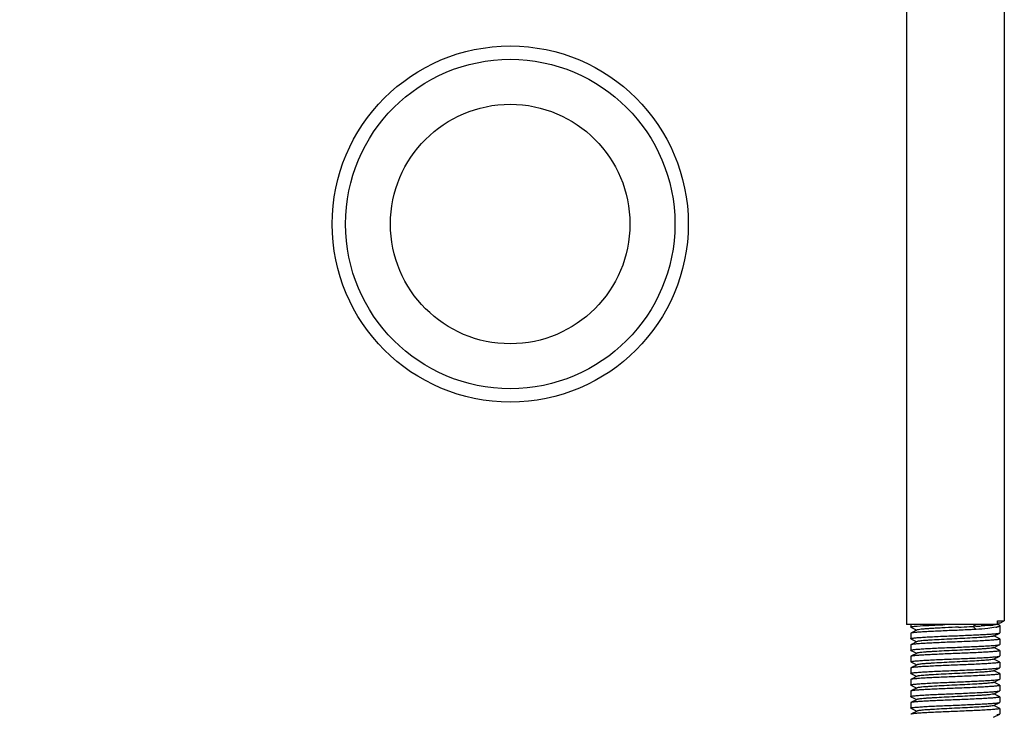
# Model space of a CAD drawing. Units: millimetres. Extents: x 7498 to 11408, y 905 to 6315.
# Drawn here: x 8121 to 8231, y 4451 to 4529 of the extents above; entities that cross this region are included whole.
import ezdxf

# ---------------------------------------------------------------- set-up
doc = ezdxf.new("R2010")
doc.units = ezdxf.units.MM
doc.layers.add('COTAS', color=7, linetype='Continuous')
doc.styles.add('ARIAL', font='arial.ttf')
doc.dimstyles.new('Diseño_PlanosFabricacion', dxfattribs={"dimtxt": 40, "dimasz": 45, "dimexe": 10, "dimexo": 10, "dimgap": 10, "dimtad": 1, "dimtih": 1, "dimtoh": 1, "dimdec": 0, "dimzin": 1, "dimdsep": 46, "dimtxsty": 'ARIAL', "dimcen": 15, "dimadec": 0, "dimazin": 0, "dimtp": 0.05, "dimtm": 0.05, "dimtfac": 1, "dimtdec": 0, "dimtofl": 0, "dimtmove": 0, "dimatfit": 3, "dimfxl": 0, "dimtolj": 1, "dimarcsym": 0})

# ---------------------------------------------------------------- blocks, each defined once
blk = doc.blocks.new('*D9')
at = {"layer": 'COTAS', "color": 0, "lineweight": -2}
for p, q in [((8149.25, 5383.47), (7823.24, 5383.47)), ((7833.24, 5338.47), (7833.24, 4809.07)), ((7833.24, 4218.82), (7833.24, 4748.23)), ((8195.6, 4173.82), (7823.24, 4173.82))]:
    blk.add_line(p, q, dxfattribs=at)
at = {"layer": 'COTAS', "color": 0}
for points in [[(7825.74, 5338.47), (7840.74, 5338.47), (7833.24, 5383.47)], [(7825.74, 4218.82), (7840.74, 4218.82), (7833.24, 4173.82)]]:
    blk.add_solid(points, dxfattribs=at)
at = {"layer": 'Defpoints', "color": 0}
for p in [(7833.24, 5383.47), (8159.25, 5383.47), (8205.6, 4173.82)]:
    blk.add_point(p, dxfattribs=at)
at = {"layer": 'COTAS', "color": 0, "insert": (7833.24, 4778.65), "char_height": 40, "attachment_point": 5, "style": 'ARIAL'}
blk.add_mtext('\\A1;1210 mm', dxfattribs=at)

msp = doc.modelspace()

# ---------------------------------------------------------------- linework, layer by layer
for p, q in [((8220.1, 4589.32), (8220.1, 4460.82)), ((8231.1, 4589.32), (8231.1, 4461.26)), ((8230.35, 4460.82), (8220.1, 4460.82)), ((8220.6, 4460.82), (8220.6, 4460.55)), ((8227.79, 4460.82), (8227.6, 4460.62)), ((8227.8, 4460.64), (8227.6, 4460.62)), ((8227.6, 4460.62), (8227.93, 4460.27)), ((8227.92, 4460.64), (8227.8, 4460.64)), ((8230.35, 4460.82), (8230.35, 4461.24)), ((8230.37, 4460.82), (8230.4, 4460.82)), ((8230.54, 4460.75), (8230.4, 4460.82)), ((8230.6, 4461), (8231.1, 4461.25)), ((8230.6, 4460.69), (8230.6, 4459.9)), ((8231.1, 4461.25), (8231.1, 4461.26)), ((8220.62, 4459.87), (8220.6, 4459.85)), ((8220.6, 4459.85), (8220.6, 4459.25)), ((8220.62, 4460.53), (8221.28, 4460.2)), ((8221.32, 4460.22), (8220.62, 4459.87)), ((8225.95, 4460.54), (8225.62, 4460.53)), ((8229.88, 4459.53), (8230.59, 4459.88)), ((8230.59, 4459.22), (8229.92, 4459.55)), ((8230.59, 4459.88), (8230.6, 4459.9)), ((8220.62, 4459.23), (8220.6, 4459.25)), ((8220.62, 4458.57), (8220.6, 4458.55)), ((8220.6, 4458.55), (8220.6, 4457.95)), ((8220.62, 4459.23), (8221.28, 4458.9)), ((8221.32, 4458.92), (8220.62, 4458.57)), ((8229.88, 4458.23), (8230.59, 4458.58)), ((8230.59, 4459.22), (8230.6, 4459.2)), ((8230.59, 4458.58), (8230.6, 4458.6)), ((8230.6, 4459.2), (8230.6, 4458.6)), ((8220.62, 4457.93), (8220.6, 4457.95)), ((8220.62, 4457.27), (8220.6, 4457.25)), ((8220.6, 4457.25), (8220.6, 4456.65)), ((8220.62, 4457.93), (8221.28, 4457.6)), ((8221.32, 4457.62), (8220.62, 4457.27)), ((8229.88, 4456.93), (8230.59, 4457.28)), ((8230.59, 4457.92), (8229.92, 4458.25)), ((8230.59, 4457.28), (8230.6, 4457.3)), ((8230.6, 4457.9), (8230.6, 4457.3)), ((8220.62, 4456.63), (8220.6, 4456.65)), ((8220.62, 4456.63), (8221.28, 4456.3)), ((8221.32, 4456.32), (8220.62, 4455.97)), ((8230.59, 4456.62), (8229.92, 4456.95)), ((8230.59, 4456.62), (8230.6, 4456.6)), ((8230.6, 4456.6), (8230.6, 4456)), ((8220.62, 4455.97), (8220.6, 4455.95)), ((8220.6, 4455.95), (8220.6, 4455.35)), ((8220.62, 4455.33), (8220.6, 4455.35)), ((8220.62, 4455.33), (8221.28, 4455)), ((8229.88, 4455.63), (8230.59, 4455.98)), ((8230.59, 4455.32), (8229.92, 4455.65)), ((8230.6, 4455.3), (8230.6, 4454.7)), ((8220.62, 4454.67), (8220.6, 4454.65)), ((8220.6, 4454.65), (8220.6, 4454.05)), ((8220.62, 4454.03), (8220.6, 4454.05)), ((8221.32, 4455.02), (8220.62, 4454.67)), ((8220.62, 4454.03), (8221.28, 4453.7)), ((8229.88, 4454.33), (8230.59, 4454.68)), ((8230.59, 4454.02), (8229.92, 4454.35)), ((8230.59, 4454.68), (8230.6, 4454.7)), ((8230.59, 4454.02), (8230.6, 4454)), ((8230.6, 4454), (8230.6, 4453.4)), ((8220.62, 4453.37), (8220.6, 4453.35)), ((8220.6, 4453.35), (8220.6, 4452.75)), ((8221.32, 4453.72), (8220.62, 4453.37)), ((8229.88, 4453.03), (8230.59, 4453.38)), ((8230.59, 4452.72), (8229.92, 4453.05)), ((8230.59, 4453.38), (8230.6, 4453.4)), ((8220.62, 4452.73), (8220.6, 4452.75)), ((8220.6, 4452.05), (8220.6, 4451.45)), ((8220.62, 4452.73), (8221.28, 4452.4)), ((8221.32, 4452.42), (8220.62, 4452.07)), ((8229.88, 4451.73), (8230.59, 4452.08)), ((8230.59, 4451.42), (8229.92, 4451.75)), ((8230.59, 4452.72), (8230.6, 4452.7)), ((8230.59, 4452.08), (8230.6, 4452.1)), ((8230.6, 4452.7), (8230.6, 4452.1)), ((8220.62, 4451.43), (8220.6, 4451.45)), ((8220.62, 4450.77), (8220.6, 4450.75)), ((8220.62, 4451.43), (8221.28, 4451.1)), ((8221.32, 4451.12), (8220.62, 4450.77)), ((8229.88, 4450.43), (8230.59, 4450.78)), ((8230.59, 4451.42), (8230.6, 4451.4)), ((8230.6, 4451.4), (8230.6, 4450.8))]:
    msp.add_line(p, q)
for radius in [20, 18.5, 13.45]:
    msp.add_circle((8175.6, 4505.82), radius)
for centre, radius, start, end in [((8210.84, 4777.77), 317.59, 272.7274, 272.9549), ((8219.23, 4614.78), 154.38, 272.9621, 273.1081), ((8221.83, 4574.6), 114.12, 273.0555, 273.3548), ((8228.05, 4478.81), 18.13, 274.5871, 275.2043), ((8228.68, 4471.99), 11.28, 275.1647, 276.0327), ((8229.67, 4463.36), 2.87, 282.2439, 283.5029), ((8229.34, 4564.34), 103.1, 270.5619, 270.7896), ((8229.4, 4464.6), 4.14, 280.6548, 282.22)]:
    msp.add_arc(centre, radius, start, end)
for points, knots in [([(8220.6, 4460.55), (8220.6, 4460.56), (8220.62, 4460.57), (8220.68, 4460.59), (8220.81, 4460.61), (8221.03, 4460.64), (8221.2, 4460.65), (8221.31, 4460.66)], [0, 0, 0, 0, 0.024891, 0.075673, 0.266147, 0.575901, 1, 1, 1, 1]), ([(8221.31, 4460.66), (8221.74, 4460.7), (8222.78, 4460.75), (8223.81, 4460.8), (8224.41, 4460.82)], [0, 0, 0, 0, 0.425726, 1, 1, 1, 1]), ([(8229.5, 4460.74), (8229.43, 4460.74), (8229.1, 4460.71), (8228.77, 4460.69), (8228.51, 4460.67)], [0, 0, 0, 0, 0.217584, 1, 1, 1, 1]), ([(8230.13, 4460.81), (8230.11, 4460.81), (8230.02, 4460.79), (8229.93, 4460.78), (8229.87, 4460.77)], [0, 0, 0, 0, 0.210121, 1, 1, 1, 1]), ([(8230.6, 4460.69), (8230.6, 4460.66), (8230.49, 4460.61), (8230.41, 4460.58), (8230.34, 4460.57)], [0, 0, 0, 0, 0.306249, 1, 1, 1, 1]), ([(8230.6, 4461), (8230.6, 4461), (8230.57, 4461), (8230.53, 4461), (8230.45, 4461), (8230.39, 4461), (8230.35, 4461)], [0, 0, 0, 0, 0.076349, 0.269056, 0.577351, 1, 1, 1, 1]), ([(8230.54, 4460.75), (8230.55, 4460.75), (8230.57, 4460.74), (8230.59, 4460.73), (8230.6, 4460.72)], [0, 0, 0, 0, 0.309712, 1, 1, 1, 1]), ([(8230.6, 4461.01), (8230.6, 4461.01), (8230.6, 4461.01), (8230.6, 4461.01), (8230.6, 4461.01)], [0, 0, 0, 0, 0.713056, 1, 1, 1, 1]), ([(8230.76, 4461.25), (8230.81, 4461.25), (8230.89, 4461.25), (8231, 4461.25), (8231.06, 4461.25), (8231.09, 4461.25), (8231.1, 4461.25)], [0, 0, 0, 0, 0.42483, 0.734162, 0.926216, 1, 1, 1, 1]), ([(8220.62, 4460.53), (8220.62, 4460.53), (8220.61, 4460.54), (8220.6, 4460.54), (8220.6, 4460.55)], [0, 0, 0, 0, 0.34917, 1, 1, 1, 1]), ([(8220.6, 4459.25), (8220.6, 4459.26), (8220.64, 4459.28), (8220.71, 4459.29), (8220.83, 4459.31), (8221, 4459.33), (8221.21, 4459.35), (8221.57, 4459.38), (8222.11, 4459.42), (8222.86, 4459.46), (8223.71, 4459.5), (8224.64, 4459.54), (8225.28, 4459.56), (8225.6, 4459.57)], [0, 0, 0, 0, 0.006284, 0.02118, 0.045268, 0.078448, 0.120418, 0.170827, 0.294945, 0.446118, 0.618487, 0.805598, 1, 1, 1, 1]), ([(8225.6, 4460.17), (8225, 4460.15), (8224.11, 4460.11), (8222.98, 4460.06), (8222.25, 4460.02), (8221.64, 4459.99), (8221.21, 4459.95), (8220.94, 4459.93), (8220.79, 4459.91), (8220.69, 4459.89), (8220.64, 4459.88), (8220.62, 4459.87)], [0, 0, 0, 0, 0.364188, 0.530502, 0.678564, 0.803263, 0.900349, 0.937472, 0.966575, 0.987421, 1, 1, 1, 1]), ([(8225.62, 4460.53), (8225.1, 4460.5), (8224.35, 4460.46), (8223.38, 4460.41), (8222.75, 4460.38), (8222.22, 4460.34), (8221.8, 4460.3), (8221.54, 4460.27), (8221.39, 4460.24), (8221.34, 4460.23), (8221.32, 4460.22)], [0, 0, 0, 0, 0.361009, 0.526343, 0.673938, 0.798762, 0.896648, 0.96436, 0.986227, 1, 1, 1, 1]), ([(8229.88, 4459.53), (8229.86, 4459.52), (8229.82, 4459.51), (8229.67, 4459.48), (8229.4, 4459.45), (8228.99, 4459.41), (8228.35, 4459.37), (8227.47, 4459.32), (8226.37, 4459.26), (8225.22, 4459.21), (8224.09, 4459.15), (8223.21, 4459.1), (8222.59, 4459.06), (8222.2, 4459.04), (8221.87, 4459.01), (8221.62, 4458.98), (8221.45, 4458.95), (8221.35, 4458.94), (8221.32, 4458.92)], [0, 0, 0, 0, 0.00689, 0.017822, 0.051658, 0.100566, 0.16294, 0.277092, 0.408134, 0.546139, 0.680645, 0.80146, 0.853823, 0.899443, 0.937492, 0.96723, 0.988161, 1, 1, 1, 1]), ([(8227.93, 4460.27), (8227.74, 4460.27), (8226.97, 4460.23), (8226.19, 4460.2), (8225.6, 4460.17)], [0, 0, 0, 0, 0.236956, 1, 1, 1, 1]), ([(8225.6, 4459.57), (8226.21, 4459.6), (8227.09, 4459.64), (8228.22, 4459.69), (8228.95, 4459.73), (8229.56, 4459.76), (8230, 4459.8), (8230.27, 4459.82), (8230.41, 4459.84), (8230.51, 4459.86), (8230.57, 4459.87), (8230.59, 4459.88)], [0, 0, 0, 0, 0.36416, 0.530457, 0.678529, 0.803242, 0.900339, 0.937466, 0.966569, 0.987415, 1, 1, 1, 1]), ([(8230.17, 4460.53), (8229.86, 4460.47), (8229.11, 4460.38), (8228.37, 4460.31), (8227.93, 4460.27)], [0, 0, 0, 0, 0.41156, 1, 1, 1, 1]), ([(8225.6, 4458.87), (8225, 4458.85), (8224.11, 4458.81), (8222.98, 4458.76), (8222.25, 4458.72), (8221.64, 4458.69), (8221.21, 4458.65), (8220.94, 4458.63), (8220.79, 4458.61), (8220.69, 4458.59), (8220.64, 4458.58), (8220.62, 4458.57)], [0, 0, 0, 0, 0.36416, 0.530458, 0.67853, 0.803243, 0.900341, 0.937469, 0.966572, 0.987417, 1, 1, 1, 1]), ([(8230.6, 4459.2), (8230.6, 4459.19), (8230.56, 4459.17), (8230.49, 4459.16), (8230.37, 4459.14), (8230.21, 4459.12), (8230, 4459.1), (8229.64, 4459.07), (8229.09, 4459.03), (8228.34, 4458.99), (8227.49, 4458.95), (8226.57, 4458.91), (8225.93, 4458.89), (8225.6, 4458.87)], [0, 0, 0, 0, 0.006283, 0.02118, 0.045267, 0.078451, 0.120426, 0.170838, 0.294964, 0.44614, 0.618494, 0.805591, 1, 1, 1, 1]), ([(8225.6, 4458.27), (8226.21, 4458.3), (8227.09, 4458.34), (8228.22, 4458.39), (8228.95, 4458.43), (8229.56, 4458.46), (8230, 4458.5), (8230.27, 4458.52), (8230.41, 4458.54), (8230.51, 4458.56), (8230.57, 4458.57), (8230.59, 4458.58)], [0, 0, 0, 0, 0.36416, 0.530458, 0.678516, 0.80322, 0.900319, 0.937454, 0.966564, 0.987413, 1, 1, 1, 1]), ([(8220.6, 4457.95), (8220.6, 4457.96), (8220.64, 4457.98), (8220.71, 4457.99), (8220.83, 4458.01), (8221, 4458.03), (8221.21, 4458.05), (8221.57, 4458.08), (8222.11, 4458.12), (8222.86, 4458.16), (8223.71, 4458.2), (8224.64, 4458.24), (8225.28, 4458.26), (8225.6, 4458.27)], [0, 0, 0, 0, 0.006283, 0.021178, 0.045266, 0.07845, 0.120422, 0.17083, 0.294938, 0.446087, 0.618446, 0.80558, 1, 1, 1, 1]), ([(8225.6, 4457.57), (8225, 4457.55), (8224.11, 4457.51), (8222.98, 4457.46), (8222.25, 4457.42), (8221.64, 4457.39), (8221.21, 4457.35), (8220.94, 4457.33), (8220.79, 4457.31), (8220.69, 4457.29), (8220.64, 4457.28), (8220.62, 4457.27)], [0, 0, 0, 0, 0.364163, 0.530489, 0.678572, 0.803282, 0.900364, 0.937481, 0.966577, 0.987421, 1, 1, 1, 1]), ([(8229.88, 4458.23), (8229.86, 4458.22), (8229.82, 4458.21), (8229.67, 4458.18), (8229.4, 4458.15), (8228.99, 4458.11), (8228.35, 4458.07), (8227.47, 4458.02), (8226.37, 4457.96), (8225.22, 4457.91), (8224.09, 4457.85), (8223.21, 4457.8), (8222.59, 4457.76), (8222.2, 4457.74), (8221.87, 4457.71), (8221.62, 4457.68), (8221.45, 4457.65), (8221.35, 4457.64), (8221.32, 4457.62)], [0, 0, 0, 0, 0.006899, 0.017823, 0.051663, 0.100563, 0.162946, 0.277095, 0.408134, 0.546136, 0.680641, 0.801456, 0.853816, 0.899441, 0.937481, 0.96723, 0.988149, 1, 1, 1, 1]), ([(8230.6, 4457.9), (8230.6, 4457.89), (8230.56, 4457.87), (8230.49, 4457.86), (8230.37, 4457.84), (8230.21, 4457.82), (8230, 4457.8), (8229.64, 4457.77), (8229.09, 4457.73), (8228.34, 4457.69), (8227.49, 4457.65), (8226.57, 4457.61), (8225.93, 4457.59), (8225.6, 4457.57)], [0, 0, 0, 0, 0.00629, 0.021192, 0.045282, 0.078461, 0.120429, 0.170837, 0.294948, 0.446115, 0.618485, 0.805604, 1, 1, 1, 1]), ([(8225.6, 4456.97), (8226.21, 4457), (8227.09, 4457.04), (8228.22, 4457.09), (8228.95, 4457.13), (8229.57, 4457.16), (8230, 4457.2), (8230.27, 4457.22), (8230.41, 4457.24), (8230.51, 4457.26), (8230.57, 4457.27), (8230.59, 4457.28)], [0, 0, 0, 0, 0.364169, 0.530498, 0.67858, 0.803288, 0.900368, 0.937482, 0.966578, 0.987422, 1, 1, 1, 1]), ([(8230.59, 4457.92), (8230.59, 4457.92), (8230.59, 4457.91), (8230.6, 4457.91), (8230.6, 4457.9)], [0, 0, 0, 0, 0.349539, 1, 1, 1, 1]), ([(8220.6, 4456.65), (8220.6, 4456.66), (8220.64, 4456.68), (8220.71, 4456.69), (8220.83, 4456.71), (8221, 4456.73), (8221.21, 4456.75), (8221.57, 4456.78), (8222.11, 4456.82), (8222.86, 4456.86), (8223.71, 4456.9), (8224.64, 4456.94), (8225.28, 4456.96), (8225.6, 4456.97)], [0, 0, 0, 0, 0.006287, 0.021186, 0.045277, 0.078456, 0.120425, 0.170834, 0.294948, 0.446116, 0.618486, 0.805602, 1, 1, 1, 1]), ([(8225.6, 4456.27), (8225, 4456.25), (8224.11, 4456.21), (8222.98, 4456.16), (8222.25, 4456.12), (8221.64, 4456.09), (8221.21, 4456.05), (8220.94, 4456.03), (8220.79, 4456.01), (8220.69, 4455.99), (8220.64, 4455.98), (8220.62, 4455.97)], [0, 0, 0, 0, 0.364142, 0.530441, 0.678525, 0.803243, 0.90034, 0.937468, 0.966572, 0.987417, 1, 1, 1, 1]), ([(8229.88, 4456.93), (8229.86, 4456.92), (8229.82, 4456.91), (8229.67, 4456.88), (8229.4, 4456.85), (8228.99, 4456.81), (8228.35, 4456.77), (8227.47, 4456.72), (8226.37, 4456.66), (8225.22, 4456.61), (8224.09, 4456.55), (8223.21, 4456.5), (8222.59, 4456.46), (8222.2, 4456.44), (8221.87, 4456.41), (8221.62, 4456.38), (8221.45, 4456.35), (8221.35, 4456.33), (8221.32, 4456.32)], [0, 0, 0, 0, 0.006905, 0.017835, 0.051667, 0.100567, 0.162954, 0.2771, 0.408136, 0.546138, 0.680644, 0.801461, 0.853813, 0.899447, 0.937478, 0.967234, 0.988149, 1, 1, 1, 1]), ([(8230.6, 4456.6), (8230.6, 4456.59), (8230.56, 4456.57), (8230.49, 4456.56), (8230.37, 4456.54), (8230.21, 4456.52), (8230, 4456.5), (8229.64, 4456.47), (8229.09, 4456.43), (8228.34, 4456.39), (8227.49, 4456.35), (8226.57, 4456.31), (8225.93, 4456.29), (8225.6, 4456.27)], [0, 0, 0, 0, 0.006282, 0.021182, 0.045267, 0.078453, 0.120431, 0.170843, 0.294968, 0.44613, 0.618477, 0.805581, 1, 1, 1, 1]), ([(8220.6, 4455.35), (8220.6, 4455.36), (8220.64, 4455.38), (8220.71, 4455.39), (8220.83, 4455.41), (8221, 4455.43), (8221.21, 4455.45), (8221.57, 4455.48), (8222.11, 4455.52), (8222.86, 4455.56), (8223.71, 4455.6), (8224.64, 4455.64), (8225.28, 4455.66), (8225.6, 4455.67)], [0, 0, 0, 0, 0.006283, 0.02118, 0.045268, 0.078457, 0.120436, 0.17085, 0.294976, 0.446135, 0.61848, 0.805585, 1, 1, 1, 1]), ([(8228.82, 4455.5), (8228.5, 4455.48), (8227.81, 4455.43), (8226.7, 4455.38), (8225.5, 4455.32), (8224.31, 4455.26), (8223.37, 4455.21), (8222.69, 4455.17), (8222.27, 4455.14), (8221.92, 4455.11), (8221.65, 4455.09), (8221.46, 4455.06), (8221.35, 4455.04), (8221.32, 4455.02)], [0, 0, 0, 0, 0.126617, 0.278418, 0.442738, 0.605896, 0.754286, 0.819002, 0.875558, 0.92277, 0.959673, 0.985545, 1, 1, 1, 1]), ([(8225.6, 4455.67), (8226.29, 4455.7), (8227.53, 4455.76), (8228.78, 4455.81), (8229.34, 4455.85)], [0, 0, 0, 0, 0.548199, 1, 1, 1, 1]), ([(8229.34, 4455.15), (8228.78, 4455.11), (8227.53, 4455.06), (8226.29, 4455), (8225.6, 4454.97)], [0, 0, 0, 0, 0.451801, 1, 1, 1, 1]), ([(8229.88, 4455.63), (8229.85, 4455.61), (8229.73, 4455.59), (8229.51, 4455.56), (8229.2, 4455.53), (8228.96, 4455.51), (8228.82, 4455.5)], [0, 0, 0, 0, 0.113586, 0.321232, 0.619583, 1, 1, 1, 1]), ([(8229.34, 4455.85), (8229.51, 4455.86), (8229.79, 4455.88), (8230.16, 4455.91), (8230.41, 4455.94), (8230.55, 4455.96), (8230.59, 4455.98)], [0, 0, 0, 0, 0.386515, 0.686824, 0.892611, 1, 1, 1, 1]), ([(8230.6, 4455.3), (8230.6, 4455.29), (8230.57, 4455.27), (8230.51, 4455.26), (8230.4, 4455.24), (8230.27, 4455.22), (8230.09, 4455.2), (8229.77, 4455.18), (8229.52, 4455.16), (8229.34, 4455.15)], [0, 0, 0, 0, 0.021843, 0.072185, 0.153386, 0.265276, 0.407122, 0.578003, 1, 1, 1, 1]), ([(8230.59, 4455.98), (8230.59, 4455.98), (8230.59, 4455.99), (8230.6, 4455.99), (8230.6, 4456)], [0, 0, 0, 0, 0.349025, 1, 1, 1, 1]), ([(8230.59, 4455.32), (8230.59, 4455.32), (8230.59, 4455.31), (8230.6, 4455.31), (8230.6, 4455.3)], [0, 0, 0, 0, 0.349578, 1, 1, 1, 1]), ([(8220.6, 4454.05), (8220.6, 4454.06), (8220.64, 4454.08), (8220.71, 4454.09), (8220.83, 4454.11), (8221, 4454.13), (8221.21, 4454.15), (8221.57, 4454.18), (8222.11, 4454.22), (8222.86, 4454.26), (8223.71, 4454.3), (8224.64, 4454.34), (8225.28, 4454.36), (8225.6, 4454.37)], [0, 0, 0, 0, 0.006288, 0.021195, 0.045285, 0.078476, 0.120457, 0.17087, 0.294998, 0.446155, 0.618496, 0.80559, 1, 1, 1, 1]), ([(8225.6, 4454.97), (8225, 4454.95), (8224.11, 4454.91), (8222.98, 4454.86), (8222.25, 4454.82), (8221.64, 4454.79), (8221.21, 4454.75), (8220.94, 4454.73), (8220.79, 4454.71), (8220.69, 4454.69), (8220.64, 4454.68), (8220.62, 4454.67)], [0, 0, 0, 0, 0.364145, 0.53044, 0.678519, 0.803235, 0.900334, 0.937465, 0.96657, 0.987416, 1, 1, 1, 1]), ([(8229.88, 4454.33), (8229.86, 4454.32), (8229.82, 4454.31), (8229.67, 4454.28), (8229.4, 4454.25), (8228.99, 4454.21), (8228.35, 4454.17), (8227.47, 4454.12), (8226.37, 4454.06), (8225.22, 4454.01), (8224.09, 4453.95), (8223.21, 4453.9), (8222.59, 4453.86), (8222.2, 4453.84), (8221.87, 4453.81), (8221.62, 4453.78), (8221.45, 4453.75), (8221.35, 4453.73), (8221.32, 4453.72)], [0, 0, 0, 0, 0.00689, 0.01783, 0.051654, 0.100569, 0.162942, 0.277091, 0.408133, 0.54614, 0.680649, 0.801465, 0.853822, 0.899448, 0.937494, 0.967232, 0.988168, 1, 1, 1, 1]), ([(8225.6, 4454.37), (8226.21, 4454.4), (8227.09, 4454.44), (8228.22, 4454.49), (8228.95, 4454.53), (8229.56, 4454.56), (8230, 4454.6), (8230.27, 4454.62), (8230.41, 4454.64), (8230.51, 4454.66), (8230.57, 4454.67), (8230.59, 4454.68)], [0, 0, 0, 0, 0.364138, 0.53044, 0.678527, 0.803245, 0.90034, 0.937468, 0.966572, 0.987417, 1, 1, 1, 1]), ([(8230.6, 4454), (8230.6, 4453.99), (8230.56, 4453.97), (8230.49, 4453.96), (8230.37, 4453.94), (8230.21, 4453.92), (8230, 4453.9), (8229.64, 4453.87), (8229.09, 4453.83), (8228.34, 4453.79), (8227.49, 4453.75), (8226.57, 4453.71), (8225.93, 4453.69), (8225.6, 4453.67)], [0, 0, 0, 0, 0.006284, 0.021184, 0.045273, 0.078463, 0.120443, 0.170856, 0.294974, 0.44612, 0.618468, 0.805583, 1, 1, 1, 1]), ([(8220.6, 4452.75), (8220.6, 4452.76), (8220.64, 4452.78), (8220.71, 4452.79), (8220.83, 4452.81), (8221, 4452.83), (8221.21, 4452.85), (8221.57, 4452.88), (8222.11, 4452.92), (8222.86, 4452.96), (8223.71, 4453), (8224.64, 4453.04), (8225.28, 4453.06), (8225.6, 4453.07)], [0, 0, 0, 0, 0.006276, 0.021171, 0.04525, 0.078434, 0.120411, 0.170821, 0.294949, 0.446119, 0.618473, 0.805574, 1, 1, 1, 1]), ([(8225.6, 4453.67), (8225, 4453.65), (8224.11, 4453.61), (8222.98, 4453.56), (8222.25, 4453.52), (8221.64, 4453.49), (8221.21, 4453.45), (8220.94, 4453.43), (8220.79, 4453.41), (8220.69, 4453.39), (8220.64, 4453.38), (8220.62, 4453.37)], [0, 0, 0, 0, 0.364166, 0.530468, 0.678526, 0.803227, 0.900324, 0.937456, 0.966566, 0.987415, 1, 1, 1, 1]), ([(8229.88, 4453.03), (8229.86, 4453.02), (8229.82, 4453.01), (8229.67, 4452.98), (8229.4, 4452.95), (8228.99, 4452.91), (8228.35, 4452.87), (8227.47, 4452.82), (8226.37, 4452.76), (8225.22, 4452.71), (8224.09, 4452.65), (8223.21, 4452.6), (8222.59, 4452.56), (8222.2, 4452.54), (8221.87, 4452.51), (8221.62, 4452.48), (8221.45, 4452.45), (8221.35, 4452.44), (8221.32, 4452.42)], [0, 0, 0, 0, 0.00689, 0.017821, 0.051656, 0.100564, 0.162938, 0.277089, 0.408132, 0.546137, 0.680644, 0.801459, 0.853823, 0.899443, 0.937492, 0.96723, 0.988161, 1, 1, 1, 1]), ([(8225.6, 4453.07), (8226.21, 4453.1), (8227.09, 4453.14), (8228.22, 4453.19), (8228.95, 4453.23), (8229.56, 4453.26), (8230, 4453.3), (8230.27, 4453.32), (8230.41, 4453.34), (8230.51, 4453.36), (8230.57, 4453.37), (8230.59, 4453.38)], [0, 0, 0, 0, 0.364158, 0.530456, 0.678528, 0.803241, 0.900339, 0.937468, 0.966572, 0.987417, 1, 1, 1, 1]), ([(8220.62, 4452.07), (8220.62, 4452.07), (8220.61, 4452.06), (8220.6, 4452.06), (8220.6, 4452.05)], [0, 0, 0, 0, 0.349394, 1, 1, 1, 1]), ([(8220.6, 4451.45), (8220.6, 4451.46), (8220.64, 4451.48), (8220.71, 4451.49), (8220.83, 4451.51), (8221, 4451.53), (8221.21, 4451.55), (8221.57, 4451.58), (8222.11, 4451.62), (8222.86, 4451.66), (8223.71, 4451.7), (8224.64, 4451.74), (8225.28, 4451.76), (8225.6, 4451.77)], [0, 0, 0, 0, 0.006283, 0.021181, 0.045267, 0.078452, 0.120429, 0.170842, 0.294967, 0.446128, 0.618475, 0.805582, 1, 1, 1, 1]), ([(8225.6, 4452.37), (8225, 4452.35), (8224.11, 4452.31), (8222.98, 4452.26), (8222.25, 4452.22), (8221.64, 4452.19), (8221.21, 4452.15), (8220.94, 4452.13), (8220.79, 4452.11), (8220.69, 4452.09), (8220.64, 4452.08), (8220.62, 4452.07)], [0, 0, 0, 0, 0.364158, 0.530455, 0.678529, 0.803241, 0.900338, 0.937467, 0.966571, 0.987416, 1, 1, 1, 1]), ([(8229.88, 4451.73), (8229.86, 4451.72), (8229.82, 4451.71), (8229.67, 4451.68), (8229.4, 4451.65), (8228.99, 4451.61), (8228.35, 4451.57), (8227.47, 4451.52), (8226.37, 4451.46), (8225.22, 4451.41), (8224.09, 4451.35), (8223.21, 4451.3), (8222.59, 4451.26), (8222.2, 4451.24), (8221.87, 4451.21), (8221.62, 4451.18), (8221.45, 4451.15), (8221.35, 4451.14), (8221.32, 4451.12)], [0, 0, 0, 0, 0.006898, 0.017822, 0.051662, 0.100561, 0.162944, 0.277093, 0.408132, 0.546134, 0.680639, 0.801455, 0.853815, 0.899441, 0.937481, 0.967229, 0.988149, 1, 1, 1, 1]), ([(8230.6, 4452.7), (8230.6, 4452.69), (8230.56, 4452.67), (8230.49, 4452.66), (8230.37, 4452.64), (8230.21, 4452.62), (8230, 4452.6), (8229.64, 4452.57), (8229.09, 4452.53), (8228.34, 4452.49), (8227.49, 4452.45), (8226.57, 4452.41), (8225.93, 4452.39), (8225.6, 4452.37)], [0, 0, 0, 0, 0.006283, 0.021181, 0.045266, 0.078452, 0.120429, 0.170841, 0.294969, 0.446142, 0.618491, 0.805587, 1, 1, 1, 1]), ([(8225.6, 4451.77), (8226.21, 4451.8), (8227.09, 4451.84), (8228.22, 4451.89), (8228.95, 4451.93), (8229.56, 4451.96), (8230, 4452), (8230.27, 4452.02), (8230.41, 4452.04), (8230.51, 4452.06), (8230.57, 4452.07), (8230.59, 4452.08)], [0, 0, 0, 0, 0.364138, 0.530435, 0.678519, 0.803236, 0.900334, 0.937465, 0.966569, 0.987415, 1, 1, 1, 1]), ([(8225.6, 4451.07), (8225, 4451.05), (8224.11, 4451.01), (8222.98, 4450.96), (8222.25, 4450.92), (8221.64, 4450.89), (8221.21, 4450.85), (8220.94, 4450.83), (8220.79, 4450.81), (8220.69, 4450.79), (8220.64, 4450.78), (8220.62, 4450.77)], [0, 0, 0, 0, 0.364159, 0.530458, 0.678529, 0.803242, 0.900339, 0.937467, 0.966569, 0.987414, 1, 1, 1, 1]), ([(8230.6, 4451.4), (8230.6, 4451.39), (8230.56, 4451.37), (8230.49, 4451.36), (8230.37, 4451.34), (8230.21, 4451.32), (8230, 4451.3), (8229.64, 4451.27), (8229.09, 4451.23), (8228.34, 4451.19), (8227.49, 4451.15), (8226.57, 4451.11), (8225.93, 4451.09), (8225.6, 4451.07)], [0, 0, 0, 0, 0.006288, 0.021188, 0.045279, 0.078459, 0.120428, 0.170837, 0.294953, 0.446124, 0.618492, 0.805604, 1, 1, 1, 1]), ([(8230.28, 4450.72), (8230.34, 4450.73), (8230.45, 4450.75), (8230.55, 4450.77), (8230.59, 4450.78)], [0, 0, 0, 0, 0.648441, 1, 1, 1, 1]), ([(8230.59, 4450.78), (8230.59, 4450.78), (8230.59, 4450.79), (8230.6, 4450.79), (8230.6, 4450.8)], [0, 0, 0, 0, 0.34933, 1, 1, 1, 1])]:
    msp.add_open_spline(points, degree=3, knots=knots)
msp.add_open_spline([(8230.6, 4460.72), (8230.6, 4460.71), (8230.6, 4460.7), (8230.6, 4460.69)], degree=3)

# ---------------------------------------------------------------- dimensions: what is measured, and where the dimension line sits
at = {"layer": 'COTAS', "color": 7}
dim = msp.add_linear_dim(base=(7833.24, 5383.47), p1=(8205.6, 4173.82), p2=(8159.25, 5383.47), angle=90, dimstyle='Diseño_PlanosFabricacion', override={"dimpost": ' mm'}, dxfattribs=at)
dim.commit()
dim.dimension.update_dxf_attribs({"geometry": '*D9', "text_midpoint": (7833.24, 4778.65)})

doc.saveas('drawing.dxf')
